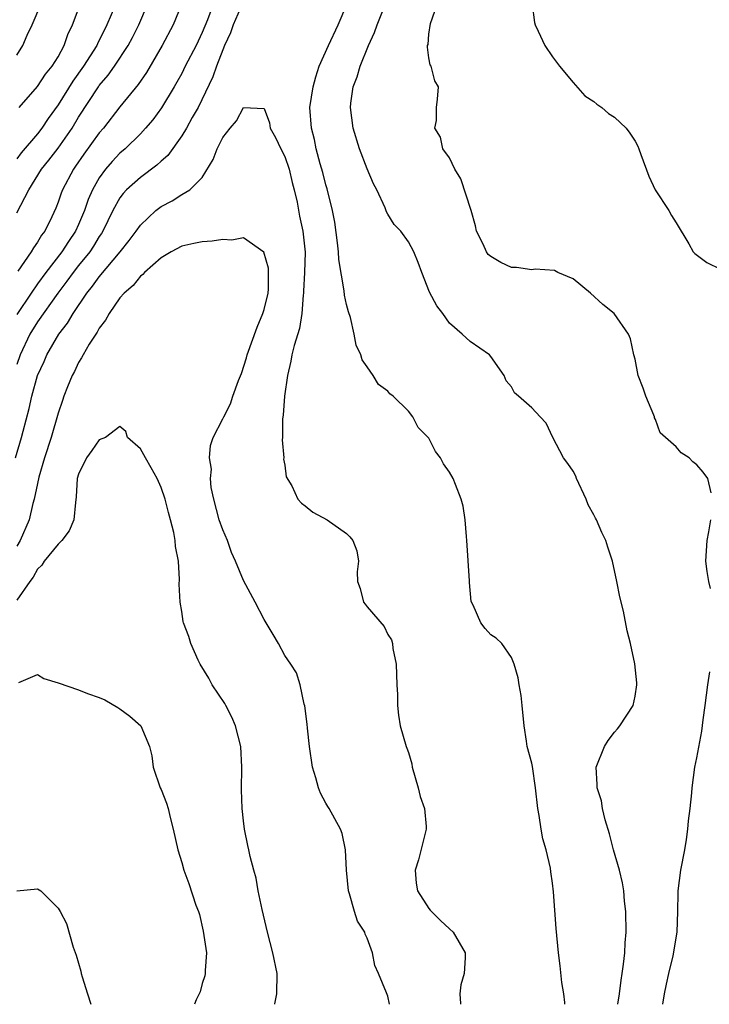
# Model space of a CAD drawing. Units: inches. Extents: x 2622000 to 2625000, y 1473000 to 1476000.
# Drawn here: x 2622509 to 2622576, y 1473000 to 1473096 of the extents above; entities that cross this region are included whole.
import ezdxf

# ---------------------------------------------------------------- set-up
doc = ezdxf.new("R2010")
doc.units = ezdxf.units.IN
doc.header["$MEASUREMENT"] = 0
doc.layers.add('LD26221473_2ft', color=232, linetype='Continuous')

msp = doc.modelspace()

# ---------------------------------------------------------------- linework, layer by layer
at = {"layer": 'LD26221473_2ft'}
for points, elevation in [([(2622519, 1473097.954), (2622517.743, 1473095), (2622516.819, 1473093.181), (2622516.749, 1473093), (2622515.47, 1473091), (2622514.436, 1473089.564), (2622513, 1473087.239), (2622512.057, 1473085.943), (2622511.423, 1473085), (2622511, 1473084.457), (2622509.415, 1473082.585), (2622509, 1473082.002)], 9872), ([(2622528.305, 1473097.695), (2622527.507, 1473095.507), (2622527, 1473094.27), (2622526.394, 1473093), (2622525.353, 1473091), (2622525, 1473090.29), (2622524.542, 1473089.458), (2622524.272, 1473089), (2622523.034, 1473086.966), (2622522.188, 1473085.812), (2622521.503, 1473085), (2622521, 1473084.456), (2622519.525, 1473083), (2622519, 1473082.553), (2622518.247, 1473081.753), (2622517.603, 1473081), (2622517, 1473080.178), (2622516.334, 1473079), (2622515.922, 1473078.078), (2622515.558, 1473077), (2622515, 1473075.657), (2622514.705, 1473075), (2622514.002, 1473073.998), (2622513.36, 1473073), (2622511.823, 1473071), (2622511, 1473069.875), (2622510.384, 1473069), (2622509, 1473066.91)], 9866), ([(2622530.916, 1473097.084), (2622529.988, 1473095), (2622529.749, 1473094.251), (2622529.166, 1473093), (2622529, 1473092.603), (2622528.374, 1473091), (2622528.031, 1473089.969), (2622526.587, 1473087), (2622526.023, 1473086.023), (2622525.462, 1473085), (2622525, 1473084.252), (2622523.648, 1473082.352), (2622523, 1473081.801), (2622522.589, 1473081.411), (2622521, 1473080.214), (2622519.653, 1473079), (2622519.335, 1473078.665), (2622519, 1473078.231), (2622518.303, 1473077), (2622517.34, 1473075), (2622517.213, 1473074.787), (2622517, 1473074.481), (2622516.453, 1473073.547), (2622516.075, 1473073), (2622515, 1473071.685), (2622514.461, 1473071), (2622513.861, 1473070.139), (2622512.975, 1473068.975), (2622511, 1473066.202), (2622510.275, 1473065), (2622509.327, 1473063), (2622509, 1473062.067)], 9864), ([(2622509, 1473076.788), (2622510.165, 1473079), (2622511.394, 1473081), (2622512.111, 1473081.889), (2622513, 1473083.065), (2622514.358, 1473085), (2622515, 1473086.056), (2622516.912, 1473089), (2622517, 1473089.124), (2622517.872, 1473090.128), (2622518.482, 1473091), (2622519.804, 1473093), (2622520.223, 1473093.777), (2622520.832, 1473095), (2622521.697, 1473097)], 9870), ([(2622509, 1473092.084), (2622509.587, 1473093), (2622510.003, 1473094.003), (2622510.494, 1473095), (2622511.33, 1473097)], 9876), ([(2622524.99, 1473097), (2622524.166, 1473095), (2622523.108, 1473093), (2622521.595, 1473090.405), (2622520.775, 1473089.225), (2622519, 1473087.058), (2622517.397, 1473085), (2622517, 1473084.547), (2622515.517, 1473082.483), (2622514.707, 1473081.293), (2622514.489, 1473081), (2622513.426, 1473079), (2622513.306, 1473078.694), (2622513, 1473077.799), (2622512.774, 1473077.225), (2622512.382, 1473076.382), (2622511.702, 1473075), (2622511.391, 1473074.609), (2622511, 1473073.926), (2622510.602, 1473073.398), (2622510.376, 1473073), (2622509.109, 1473071.109)], 9868), ([(2622509.226, 1473087), (2622511, 1473089.043), (2622511.783, 1473090.217), (2622512.442, 1473091), (2622513, 1473091.918), (2622513.592, 1473093), (2622513.936, 1473094.064), (2622514.399, 1473095), (2622515.161, 1473097)], 9874), ([(2622562.188, 1473000), (2622562.189, 1473000.189), (2622562.079, 1473001), (2622561.88, 1473002.12), (2622561.746, 1473003.746), (2622561.564, 1473005), (2622561.353, 1473007.354), (2622561.101, 1473010.899), (2622561, 1473011.761), (2622560.836, 1473012.836), (2622560.805, 1473013.195), (2622560.361, 1473015), (2622560.048, 1473016.048), (2622559.886, 1473017), (2622559.699, 1473018.301), (2622559.555, 1473019), (2622559.339, 1473021), (2622559.059, 1473023.059), (2622559, 1473023.384), (2622558.52, 1473025), (2622558.481, 1473025.519), (2622558.228, 1473027), (2622558.06, 1473029), (2622557.963, 1473029.963), (2622557.763, 1473031), (2622557.662, 1473031.662), (2622557.273, 1473033), (2622557, 1473033.64), (2622556.059, 1473035), (2622555.515, 1473035.515), (2622555, 1473035.832), (2622554.454, 1473036.455), (2622554.027, 1473037), (2622553.283, 1473038.717), (2622553.081, 1473039.081), (2622552.921, 1473040.921), (2622552.923, 1473041.077), (2622552.689, 1473045), (2622552.628, 1473045.372), (2622552.514, 1473047), (2622552.322, 1473048.322), (2622552.119, 1473049), (2622551.563, 1473050.437), (2622551.362, 1473051), (2622551, 1473051.631), (2622550.422, 1473052.422), (2622550.108, 1473053), (2622549.621, 1473053.621), (2622549, 1473054.91), (2622547.942, 1473055.942), (2622547.439, 1473057), (2622547, 1473057.544), (2622545.513, 1473059), (2622545.215, 1473059.215), (2622545, 1473059.481), (2622544.112, 1473060.112), (2622543.575, 1473061), (2622543, 1473061.831), (2622542.506, 1473062.506), (2622542.39, 1473063), (2622541.946, 1473063.946), (2622541.754, 1473065), (2622541.373, 1473066.627), (2622541.19, 1473067.19), (2622541, 1473067.895), (2622540.803, 1473068.803), (2622540.774, 1473069.226), (2622540.247, 1473072.247), (2622540.222, 1473073), (2622540.133, 1473073.867), (2622539.869, 1473075.869), (2622539.644, 1473077), (2622539.122, 1473079.122), (2622539, 1473079.504), (2622538.701, 1473080.701), (2622538.453, 1473081.547), (2622538.067, 1473083), (2622537.888, 1473083.888), (2622537.593, 1473085), (2622537.45, 1473087), (2622537.747, 1473089), (2622538.02, 1473089.979), (2622538.353, 1473091), (2622539.239, 1473093), (2622540.194, 1473095), (2622541.023, 1473097)], 9864), ([(2622576.376, 1473049.624), (2622576.06, 1473051), (2622575.607, 1473051.607), (2622575, 1473052.323), (2622574.618, 1473052.618), (2622574.248, 1473053), (2622573.488, 1473053.488), (2622573, 1473054.065), (2622571.442, 1473055.442), (2622571, 1473056.726), (2622570.899, 1473056.899), (2622570.895, 1473057), (2622570.839, 1473057.161), (2622570.051, 1473059), (2622569.785, 1473059.785), (2622569.314, 1473061), (2622569, 1473062.584), (2622568.89, 1473063), (2622568.549, 1473064.549), (2622568.361, 1473065), (2622566.969, 1473067), (2622565.883, 1473067.883), (2622564.672, 1473069), (2622563, 1473070.375), (2622561.523, 1473071), (2622561.179, 1473071.179), (2622559.324, 1473071.324), (2622559, 1473071.251), (2622557.489, 1473071.489), (2622557, 1473071.48), (2622555.974, 1473071.974), (2622555, 1473072.536), (2622554.748, 1473072.748), (2622554.583, 1473073), (2622554.248, 1473073.752), (2622553.628, 1473075), (2622553.515, 1473075.515), (2622553.09, 1473077), (2622552.09, 1473080.09), (2622551.52, 1473081), (2622551, 1473082.101), (2622550.349, 1473083), (2622550.107, 1473084.107), (2622549.555, 1473085), (2622549.722, 1473085.722), (2622549.722, 1473087), (2622549.816, 1473087.816), (2622549.91, 1473089), (2622549.568, 1473089.568), (2622549.205, 1473091), (2622549.121, 1473091.121), (2622549, 1473091.825), (2622548.849, 1473092.849), (2622548.871, 1473093), (2622548.907, 1473093.093), (2622549, 1473094.116), (2622549.134, 1473095.134), (2622549.795, 1473097)], 9868), ([(2622559.024, 1473097), (2622559.231, 1473095.231), (2622559.295, 1473095), (2622559.602, 1473094.398), (2622560.252, 1473093), (2622561, 1473091.907), (2622561.659, 1473091), (2622563, 1473089.407), (2622564.135, 1473088.135), (2622565, 1473087.563), (2622565.306, 1473087.306), (2622565.781, 1473087), (2622566.42, 1473086.42), (2622567, 1473086.045), (2622568.156, 1473085), (2622568.507, 1473084.506), (2622569, 1473083.724), (2622569.259, 1473083.259), (2622569.373, 1473083), (2622569.558, 1473082.442), (2622570.332, 1473080.333), (2622570.945, 1473079), (2622572.268, 1473077), (2622572.534, 1473076.534), (2622573, 1473075.821), (2622574.232, 1473073.768), (2622574.657, 1473073), (2622574.82, 1473072.82), (2622575.96, 1473071.96), (2622577.305, 1473071.305)], 9870), ([(2622567.341, 1473000), (2622567.48, 1473001), (2622567.648, 1473002.352), (2622567.76, 1473003), (2622567.888, 1473003.888), (2622568.003, 1473005), (2622568.049, 1473005.951), (2622568.132, 1473007), (2622568.11, 1473009), (2622567.993, 1473010.007), (2622567.904, 1473011), (2622567.786, 1473011.786), (2622567.478, 1473013), (2622566.895, 1473015), (2622566.523, 1473016.523), (2622566.089, 1473017.911), (2622565.856, 1473019), (2622565.735, 1473019.735), (2622565.31, 1473021), (2622565.311, 1473021.311), (2622565.223, 1473023), (2622566.03, 1473025), (2622566.395, 1473025.605), (2622567, 1473026.388), (2622567.287, 1473026.713), (2622567.51, 1473027), (2622568.822, 1473029), (2622569, 1473029.878), (2622569.177, 1473031), (2622569.169, 1473031.169), (2622568.981, 1473033.019), (2622568.548, 1473035), (2622568.242, 1473036.242), (2622567.865, 1473038.135), (2622567.526, 1473039.526), (2622567.242, 1473041), (2622566.799, 1473043), (2622566.35, 1473044.35), (2622566.162, 1473045), (2622565.766, 1473045.766), (2622565.246, 1473047), (2622565.151, 1473047.15), (2622565, 1473047.475), (2622564.443, 1473048.443), (2622564.248, 1473049), (2622563.32, 1473051), (2622563.24, 1473051.24), (2622563, 1473051.732), (2622562.476, 1473052.476), (2622562.069, 1473053), (2622561.029, 1473054.971), (2622560.369, 1473056.369), (2622559.807, 1473057), (2622559, 1473057.852), (2622557.693, 1473059), (2622557.315, 1473059.315), (2622557, 1473059.911), (2622556.491, 1473060.491), (2622556.284, 1473061), (2622555, 1473062.845), (2622554.865, 1473063), (2622553, 1473064.287), (2622552.217, 1473065), (2622551, 1473066.069), (2622550.355, 1473067), (2622549.769, 1473067.769), (2622549.068, 1473069.068), (2622548.293, 1473071), (2622547.957, 1473071.957), (2622547.534, 1473073), (2622547, 1473073.972), (2622546.275, 1473075), (2622545.631, 1473075.631), (2622545, 1473076.64), (2622544.874, 1473076.874), (2622544.741, 1473077.259), (2622543.926, 1473079), (2622543.604, 1473079.604), (2622543, 1473081.048), (2622542.254, 1473083), (2622541.642, 1473085), (2622541.373, 1473087), (2622541.41, 1473087.41), (2622541.638, 1473089), (2622542.028, 1473089.972), (2622542.319, 1473091), (2622543.136, 1473093), (2622543.729, 1473094.271), (2622543.958, 1473095), (2622544.618, 1473096.618)], 9866), ([(2622508.885, 1473053), (2622509.463, 1473055), (2622509.599, 1473055.599), (2622510.196, 1473057.804), (2622510.446, 1473059), (2622510.998, 1473061), (2622511.637, 1473062.363), (2622511.92, 1473063), (2622513.09, 1473065), (2622513.924, 1473066.076), (2622514.477, 1473067), (2622515.81, 1473069), (2622516.337, 1473069.663), (2622517, 1473070.578), (2622519.044, 1473073), (2622519.905, 1473074.095), (2622520.589, 1473075), (2622521, 1473075.582), (2622522.498, 1473077), (2622523, 1473077.408), (2622524.071, 1473077.929), (2622525, 1473078.562), (2622525.792, 1473079), (2622527, 1473080.219), (2622528.059, 1473081.941), (2622528.45, 1473083), (2622529, 1473084.091), (2622529.701, 1473085), (2622530.311, 1473085.689), (2622531, 1473086.989), (2622533, 1473086.89), (2622533.507, 1473085.507), (2622533.603, 1473085), (2622534.1, 1473084.1), (2622534.621, 1473083), (2622535, 1473082.257), (2622535.42, 1473081), (2622535.708, 1473079.708), (2622535.906, 1473079), (2622536.198, 1473077.802), (2622536.448, 1473076.448), (2622536.773, 1473075), (2622536.972, 1473072.972), (2622536.92, 1473071), (2622536.829, 1473069.171), (2622536.816, 1473069), (2622536.776, 1473068.776), (2622536.65, 1473067), (2622536.446, 1473065.554), (2622535.912, 1473063.912), (2622535.693, 1473063), (2622535.599, 1473062.401), (2622535.256, 1473061), (2622534.99, 1473059), (2622534.857, 1473057.143), (2622534.798, 1473056.797), (2622534.786, 1473055), (2622534.755, 1473054.755), (2622534.916, 1473053), (2622534.896, 1473052.896), (2622535, 1473052.313), (2622535.154, 1473051.154), (2622535.699, 1473050.301), (2622536.276, 1473049), (2622536.628, 1473048.628), (2622537, 1473048.358), (2622537.732, 1473047.732), (2622539.117, 1473047), (2622541, 1473045.664), (2622541.334, 1473045.334), (2622541.609, 1473045), (2622542, 1473044.001), (2622542.152, 1473043), (2622542.038, 1473041.962), (2622542.078, 1473041), (2622542.328, 1473040.328), (2622542.655, 1473039), (2622542.815, 1473038.816), (2622543, 1473038.551), (2622544.657, 1473036.657), (2622545, 1473035.886), (2622545.353, 1473035.353), (2622545.445, 1473035), (2622545.497, 1473034.503), (2622545.822, 1473033), (2622545.884, 1473031), (2622545.937, 1473030.063), (2622545.942, 1473029), (2622546.048, 1473028.048), (2622546.221, 1473027), (2622546.788, 1473025), (2622546.856, 1473024.856), (2622547, 1473024.42), (2622547.323, 1473023.323), (2622547.362, 1473023), (2622547.941, 1473021), (2622548.147, 1473020.147), (2622548.563, 1473019), (2622548.737, 1473017.263), (2622548.743, 1473017), (2622547.972, 1473014.028), (2622547.653, 1473013), (2622547.753, 1473011.753), (2622547.885, 1473011), (2622549, 1473009.303), (2622549.129, 1473009.13), (2622550.129, 1473008.129), (2622551, 1473007.334), (2622551.344, 1473007), (2622552.513, 1473005), (2622552.524, 1473004.524), (2622552.417, 1473003), (2622552.108, 1473001.892), (2622552, 1473001), (2622552.07, 1473000.071), (2622552.07, 1473000)], 9862), ([(2622545.182, 1473000), (2622545, 1473000.776), (2622544.878, 1473001.122), (2622544.106, 1473003), (2622543.754, 1473003.754), (2622543.51, 1473005), (2622543, 1473006.425), (2622542.809, 1473006.809), (2622542.768, 1473007), (2622542.051, 1473008.051), (2622541.757, 1473009), (2622541.298, 1473010.702), (2622541.186, 1473011), (2622541.007, 1473013), (2622540.907, 1473015), (2622540.573, 1473016.573), (2622540.419, 1473017), (2622539.313, 1473019), (2622539.183, 1473019.183), (2622539, 1473019.501), (2622538.483, 1473020.483), (2622538.292, 1473021), (2622538.033, 1473021.967), (2622537.699, 1473023), (2622537.394, 1473025), (2622537.205, 1473026.795), (2622537.181, 1473027.181), (2622536.946, 1473028.946), (2622536.894, 1473029.106), (2622536.488, 1473031), (2622536.144, 1473032.144), (2622535.592, 1473033), (2622535, 1473033.824), (2622534.397, 1473035), (2622533.869, 1473035.869), (2622533.213, 1473037), (2622533, 1473037.316), (2622532.134, 1473039), (2622531, 1473041.109), (2622530.225, 1473043), (2622529.838, 1473043.838), (2622529.433, 1473045), (2622529, 1473046.016), (2622528.654, 1473047), (2622528.108, 1473049), (2622527.876, 1473050.124), (2622527.803, 1473051), (2622527.897, 1473051.897), (2622527.708, 1473053), (2622527.787, 1473054.213), (2622528.059, 1473055), (2622529, 1473056.807), (2622529.075, 1473057), (2622529.735, 1473058.265), (2622529.973, 1473059), (2622530.503, 1473060.503), (2622530.801, 1473061.199), (2622531.293, 1473062.707), (2622531.365, 1473063), (2622532.322, 1473065.678), (2622532.88, 1473067), (2622533, 1473067.412), (2622533.387, 1473069), (2622533.42, 1473069.42), (2622533.43, 1473071), (2622533.415, 1473071.415), (2622532.961, 1473072.961), (2622531, 1473074.352), (2622529.88, 1473074.12), (2622529, 1473074.186), (2622527.967, 1473074.033), (2622527, 1473073.951), (2622526.194, 1473073.806), (2622525, 1473073.555), (2622523.99, 1473073), (2622523, 1473072.403), (2622521.4, 1473071), (2622521.215, 1473070.785), (2622521, 1473070.639), (2622520.286, 1473069.714), (2622519.423, 1473069), (2622519, 1473068.521), (2622517.948, 1473067), (2622517.619, 1473066.381), (2622517, 1473065.576), (2622516.805, 1473065.195), (2622516.656, 1473065), (2622516.032, 1473064.032), (2622515.424, 1473063), (2622515.287, 1473062.713), (2622515, 1473062.257), (2622514.598, 1473061.402), (2622514.366, 1473061), (2622513.912, 1473059.912), (2622513.566, 1473059), (2622513.431, 1473058.569), (2622513, 1473057.358), (2622512.334, 1473055), (2622511.691, 1473053), (2622511.145, 1473051.145), (2622511, 1473050.516), (2622510.695, 1473049), (2622510.567, 1473048.567), (2622510.192, 1473047), (2622509.324, 1473045), (2622509, 1473044.448)], 9860), ([(2622534.029, 1473000), (2622534.035, 1473000.035), (2622534.242, 1473001), (2622534.252, 1473003), (2622533.861, 1473005), (2622533.332, 1473007), (2622532.809, 1473009.191), (2622532.433, 1473011), (2622532.223, 1473012.222), (2622531.99, 1473013), (2622531.653, 1473014.347), (2622531.522, 1473015), (2622531.419, 1473015.419), (2622531.107, 1473017), (2622531, 1473017.791), (2622530.864, 1473019), (2622530.797, 1473020.797), (2622530.847, 1473023), (2622530.736, 1473025), (2622530.217, 1473027), (2622529.866, 1473027.866), (2622529.272, 1473029), (2622529.189, 1473029.189), (2622527.972, 1473031), (2622527.644, 1473031.644), (2622526.797, 1473033), (2622526.602, 1473033.398), (2622525.901, 1473035), (2622525.681, 1473035.681), (2622525.187, 1473037), (2622525.144, 1473037.144), (2622525, 1473038.096), (2622524.843, 1473039), (2622524.765, 1473040.765), (2622524.8, 1473041.2), (2622524.697, 1473043), (2622524.406, 1473044.406), (2622524.374, 1473045), (2622524.233, 1473045.767), (2622523.914, 1473047), (2622523.706, 1473047.706), (2622523.411, 1473049), (2622523, 1473050.147), (2622522.628, 1473051), (2622522.045, 1473052.045), (2622521.476, 1473053), (2622521, 1473053.891), (2622519.741, 1473055), (2622519.575, 1473055.575), (2622519, 1473056.036), (2622517.621, 1473055), (2622517, 1473054.77), (2622516.278, 1473053.722), (2622515.75, 1473053), (2622515, 1473051.43), (2622514.871, 1473051), (2622514.771, 1473049.229), (2622514.678, 1473048.678), (2622514.52, 1473047), (2622514.081, 1473045.919), (2622513.368, 1473045), (2622513, 1473044.651), (2622511.668, 1473043), (2622511.416, 1473042.584), (2622511, 1473042.202), (2622510.577, 1473041.423), (2622510.257, 1473041), (2622509, 1473039.204)], 9858), ([(2622576.334, 1473040.334), (2622576.175, 1473041), (2622576.014, 1473041.986), (2622575.886, 1473043), (2622575.988, 1473045), (2622576.159, 1473045.841), (2622576.36, 1473047)], 9868), ([(2622509.21, 1473031.21), (2622511, 1473031.98), (2622511.614, 1473031.614), (2622513, 1473031.169), (2622515, 1473030.499), (2622515.852, 1473030.148), (2622517, 1473029.773), (2622517.537, 1473029.537), (2622518.792, 1473028.793), (2622519, 1473028.656), (2622519.952, 1473027.952), (2622521.03, 1473027), (2622521.88, 1473025), (2622522.106, 1473024.106), (2622522.237, 1473023), (2622522.918, 1473021), (2622523, 1473020.835), (2622523.527, 1473019.527), (2622523.676, 1473019), (2622523.869, 1473018.131), (2622524.176, 1473017), (2622524.612, 1473015), (2622525, 1473013.762), (2622525.203, 1473013), (2622525.704, 1473011.704), (2622526.376, 1473009.624), (2622526.622, 1473009), (2622526.713, 1473008.713), (2622527.098, 1473007.098), (2622527.393, 1473005), (2622527.289, 1473003.289), (2622527.295, 1473003), (2622527.253, 1473002.747), (2622527, 1473002.005), (2622526.785, 1473001.216), (2622526.699, 1473001), (2622526.418, 1473000.419), (2622526.244, 1473000)], 9856), ([(2622571.705, 1473000), (2622571.858, 1473001), (2622572.041, 1473001.959), (2622572.273, 1473003), (2622572.696, 1473004.696), (2622573.074, 1473007), (2622573.143, 1473009), (2622573.176, 1473010.824), (2622573.198, 1473011), (2622573.456, 1473013), (2622573.818, 1473015), (2622573.983, 1473015.983), (2622574.132, 1473017), (2622574.2, 1473017.8), (2622574.348, 1473019), (2622574.501, 1473020.501), (2622574.537, 1473021), (2622574.815, 1473023), (2622575, 1473023.894), (2622575.49, 1473026.51), (2622575.608, 1473027.608), (2622575.808, 1473029), (2622576.062, 1473031), (2622576.254, 1473032.254)], 9868), ([(2622509, 1473011.012), (2622511, 1473011.215), (2622511.335, 1473011), (2622513, 1473009.335), (2622513.199, 1473009), (2622513.831, 1473007.831), (2622514.458, 1473005.542), (2622514.765, 1473004.765), (2622515.217, 1473003.218), (2622515.243, 1473003), (2622515.337, 1473002.663), (2622515.87, 1473001), (2622516.172, 1473000)], 9854)]:
    msp.add_lwpolyline(points, dxfattribs=dict(at, elevation=elevation))

doc.saveas('drawing.dxf')
